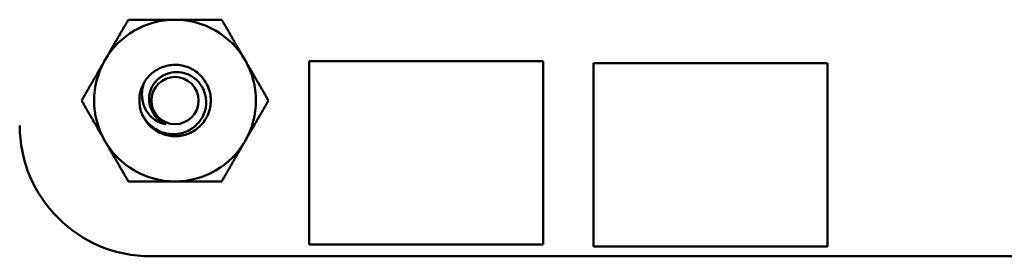
# Model space of a CAD drawing. Units: inches. Extents: x 1.5 to 64.5, y 0.7 to 50.2.
# Drawn here: x 35.8 to 37.2, y 11 to 11.4 of the extents above; entities that cross this region are included whole.
import ezdxf

# ---------------------------------------------------------------- set-up
doc = ezdxf.new("R2010")
doc.units = ezdxf.units.IN
doc.header["$LTSCALE"] = 3
doc.header["$MEASUREMENT"] = 0
doc.layers.add('Visible (ANSI)', color=7, linetype='Continuous', lineweight=50)

msp = doc.modelspace()

# ---------------------------------------------------------------- linework, layer by layer
at = {"layer": 'Visible (ANSI)'}
for p, q in [((36.2337, 11.0419), (36.2337, 11.3074)), ((36.2337, 11.3074), (36.5727, 11.3074)), ((36.5727, 11.3074), (36.5727, 11.0419)), ((36.6454, 11.0389), (36.6454, 11.3044)), ((36.6454, 11.3044), (36.9844, 11.3044)), ((36.9844, 11.3044), (36.9844, 11.0389)), ((36.5727, 11.0419), (36.2337, 11.0419)), ((36.9844, 11.0389), (36.6454, 11.0389)), ((41.1664, 11.0247), (36.0042, 11.0247))]:
    msp.add_line(p, q, dxfattribs=at)
msp.add_circle((36.0394, 11.2504), 0.0342, dxfattribs=at)
for centre, radius, start, end in [((36.0394, 11.2504), 0.1172, 90.0003, 150.0003), ((36.0394, 11.2504), 0.1172, 30.0003, 90.0003), ((36.0394, 11.2504), 0.1172, 150.0003, 210.0003), ((36.0394, 11.2504), 0.1172, 330.0003, 30.0003), ((36.0394, 11.2504), 0.0517, 150.0003, 195.0003), ((36.0394, 11.2504), 0.0517, 195.0003, 226.8383), ((36.0394, 11.2504), 0.0365, 204.0528, 249.0528), ((36.0042, 11.2145), 0.1898, 180.0023, 269.9889), ((36.0394, 11.2504), 0.1172, 210.0003, 270.0003), ((36.0394, 11.2504), 0.1172, 270.0003, 330.0003)]:
    msp.add_arc(centre, radius, start, end, dxfattribs=at)
for points, weights in [([(35.9379, 11.309), (35.9536, 11.3362), (35.9718, 11.3676)], [1.91103144839, 1.91103144839, 1.77382556355]), ([(35.9718, 11.3676), (36.008, 11.3676), (36.0394, 11.3676)], [1.77382556355, 1.91103144839, 1.91103144839]), ([(36.0394, 11.3676), (36.0708, 11.3676), (36.1071, 11.3676)], [1.91103144839, 1.91103144839, 1.77382556355]), ([(36.1071, 11.3676), (36.1252, 11.3362), (36.1409, 11.309)], [1.77382556355, 1.91103144839, 1.91103144839]), ([(35.9041, 11.2504), (35.9222, 11.2818), (35.9379, 11.309)], [1.77382556355, 1.91103144839, 1.91103144839]), ([(36.1409, 11.309), (36.1566, 11.2818), (36.1747, 11.2504)], [1.91103144839, 1.91103144839, 1.77382556355]), ([(35.9379, 11.1918), (35.9222, 11.219), (35.9041, 11.2504)], [1.91103144839, 1.91103144839, 1.77382556355]), ([(36.1747, 11.2504), (36.1566, 11.219), (36.1409, 11.1918)], [1.77382556355, 1.91103144839, 1.91103144839]), ([(35.9718, 11.1333), (35.9536, 11.1647), (35.9379, 11.1918)], [1.77382556355, 1.91103144839, 1.91103144839]), ([(36.1409, 11.1918), (36.1252, 11.1647), (36.1071, 11.1333)], [1.91103144839, 1.91103144839, 1.77382556355]), ([(36.0394, 11.1333), (36.008, 11.1333), (35.9718, 11.1333)], [1.91103144839, 1.91103144839, 1.77382556355]), ([(36.1071, 11.1333), (36.0708, 11.1333), (36.0394, 11.1333)], [1.77382556355, 1.91103144839, 1.91103144839])]:
    msp.add_rational_spline(points, weights, degree=2, dxfattribs=at)
for points, knots in [([(35.9946, 11.2763), (35.9979, 11.282), (36.0022, 11.287), (36.0124, 11.2951), (36.0183, 11.2981), (36.0309, 11.3019), (36.0376, 11.3026), (36.0511, 11.3013), (36.0578, 11.2993), (36.0698, 11.2929), (36.075, 11.2886), (36.0836, 11.2782), (36.0869, 11.2721), (36.0909, 11.2591), (36.0916, 11.2524), (36.0903, 11.2389), (36.0883, 11.2322), (36.082, 11.2203), (36.0777, 11.215), (36.0673, 11.2063), (36.0612, 11.203), (36.0483, 11.199), (36.0416, 11.1983), (36.0281, 11.1995), (36.0214, 11.2014), (36.0112, 11.2068), (36.0074, 11.2095), (36.004, 11.2127)], [-5.3884797, -5.3884797, -5.3884797, -5.3884797, -5.32099, -5.32099, -5.2533467, -5.2533467, -5.184714, -5.184714, -5.1134424, -5.1134424, -5.044872, -5.044872, -4.9736691, -4.9736691, -4.9051599, -4.9051599, -4.8340249, -4.8340249, -4.7655757, -4.7655757, -4.6945081, -4.6945081, -4.6261176, -4.6261176, -4.5551166, -4.5551166, -4.5073798, -4.5073798, -4.5073798, -4.5073798]), ([(35.9894, 11.237), (35.9902, 11.2344), (35.9912, 11.232), (35.9936, 11.2274), (35.9949, 11.2252), (35.9992, 11.219), (36.0027, 11.2153), (36.0104, 11.2093), (36.0163, 11.2056), (36.0303, 11.2018), (36.0367, 11.2013), (36.0475, 11.2027), (36.054, 11.2041), (36.0663, 11.2111), (36.0709, 11.2151), (36.0773, 11.2233), (36.0808, 11.2287), (36.0844, 11.2419), (36.0848, 11.2478), (36.0836, 11.2575), (36.0823, 11.2636), (36.0758, 11.2749), (36.0722, 11.2792), (36.0649, 11.2849), (36.06, 11.2882), (36.0479, 11.2916), (36.0426, 11.2921), (36.0338, 11.2911), (36.0282, 11.2901), (36.0177, 11.2842), (36.0138, 11.281), (36.0084, 11.2744), (36.0053, 11.2699), (36.002, 11.259), (36.0016, 11.2542), (36.0023, 11.246), (36.0032, 11.241), (36.0061, 11.2356)], [-40.221071, -40.221071, -40.221071, -40.221071, -36.425911, -36.425911, -32.775969, -32.775969, -25.605606, -25.605606, -18.738266, -18.738266, -13.43749, -13.43749, -9.669483, -9.669483, -6.791588, -6.791588, -4.801706, -4.801706, -3.298344, -3.298344, -2.288642, -2.288642, -1.54879, -1.54879, -1.050449, -1.050449, -0.688959, -0.688959, -0.445662, -0.445662, -0.270028, -0.270028, -0.149564, -0.149564, -0.062325, -0.062325, 0, 0, 0, 0]), ([(36.0264, 11.2163), (36.0219, 11.2169), (36.0181, 11.2183), (36.0115, 11.2215), (36.0082, 11.2237), (36.0016, 11.2298), (35.9986, 11.2339), (35.9949, 11.2414), (35.9926, 11.2467), (35.9914, 11.2574), (35.9914, 11.2611), (35.9924, 11.2701), (35.9938, 11.2742), (35.9946, 11.2763)], [-0.1815246, -0.1815246, -0.1815246, -0.1815246, -0.1515454, -0.1515454, -0.1149385, -0.1149385, -0.0693399, -0.0693399, -0.0389475, -0.0389475, -0.0231751, -0.0231751, 0, 0, 0, 0])]:
    msp.add_open_spline(points, degree=3, knots=knots, dxfattribs=at)

doc.saveas('drawing.dxf')
